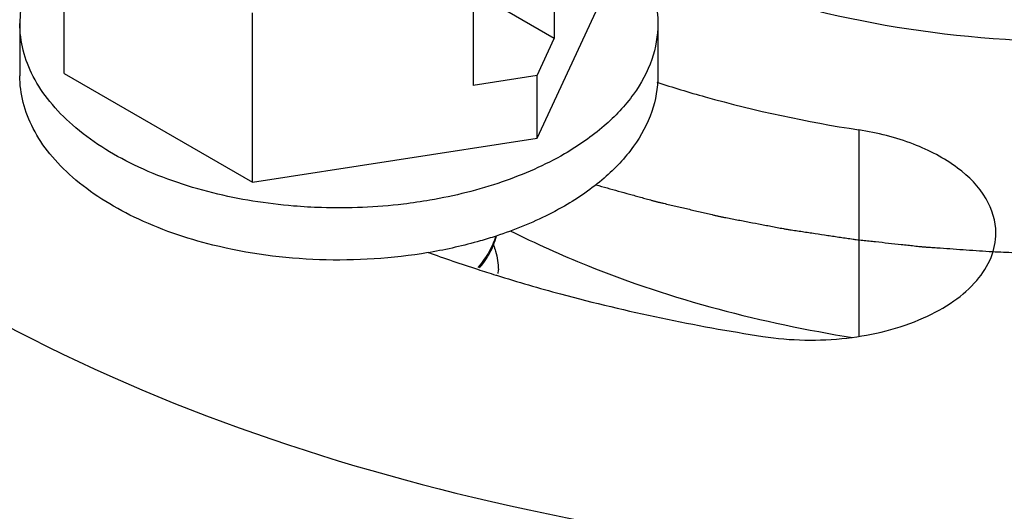
# Model space of a CAD drawing. Units: inches. Extents: x 0.5 to 33.6, y 0.5 to 21.6.
# Drawn here: x 2 to 2.1, y 19.8 to 19.9 of the extents above; entities that cross this region are included whole.
import ezdxf

# ---------------------------------------------------------------- set-up
doc = ezdxf.new("R2010")
doc.units = ezdxf.units.IN
doc.header["$LTSCALE"] = 1.87
doc.header["$MEASUREMENT"] = 0
doc.layers.get('0').update_dxf_attribs({"linetype": 'CONTINUOUS'})
doc.layers.add('AXIS', color=7, linetype='CONTINUOUS')
doc.layers.add('CURVES', color=7, linetype='CONTINUOUS')

msp = doc.modelspace()

# ---------------------------------------------------------------- linework, layer by layer
at = {"color": 7, "linetype": 'CONTINUOUS'}
for p, q in [((1.9749476858, 19.8769367622), (1.9749476858, 19.9030230501)), ((2.0505370395, 19.8987600567), (2.0505370395, 19.8823174982)), ((2.0478897121, 19.8669695577), (2.0596556116, 19.8923216074)), ((2.0380096093, 19.8915273847), (2.0380096093, 19.8750848262)), ((2.0505370395, 19.8823174982), (2.0380096093, 19.8895500498)), ((2.0039781441, 19.8601763985), (2.0039781441, 19.8862626863)), ((1.9680890503, 19.8846291848), (1.9680890503, 19.8765927437)), ((2.0665142471, 19.8846291848), (2.0665142471, 19.8765927437)), ((2.0478897121, 19.876613287), (2.0505370395, 19.8823174982)), ((1.9749476858, 19.8769367622), (2.0039781441, 19.8601763985)), ((2.0478897121, 19.876613287), (2.0380096093, 19.8750848262)), ((2.0478897121, 19.8669695577), (2.0478897121, 19.876613287)), ((2.0039781441, 19.8601763985), (2.0478897121, 19.8669695577))]:
    msp.add_line(p, q, dxfattribs=at)
for centre, radius, start, end in [((1.9845739201, 19.8846267183), 0.0164848351, 173.1172645054, 179.9862537962), ((2.031179039, 19.8544999033), 0.0107528563, 337.9775183972, 346.0776558546), ((2.0180403664, 19.9267660122), 0.0785394678, 279.5744010126, 279.7684610629), ((2.0321300153, 19.8466576793), 0.0097778776, 356.6963526469, 357.6481705783), ((2.032143862, 19.8466571165), 0.0097640194, 357.648136233, 359.9786179772)]:
    msp.add_arc(centre, radius, start, end, dxfattribs=at)
for points, knots in [([(2.0601817189, 19.898105943), (2.0681420889, 19.8938437394), (2.0859362063, 19.8870131897), (2.1146713145, 19.8818036121), (2.1447985375, 19.8814091902), (2.1739231736, 19.8858665374), (2.1997893691, 19.8948561305), (2.2204509217, 19.9077071), (2.2324375754, 19.9217474631), (2.2371646345, 19.9338577967), (2.2379432446, 19.9399286569), (2.2379432409, 19.9428922366)], [0, 0, 0, 0, 0.1305570523, 0.2731025752, 0.4203544111, 0.5641860188, 0.6970669777, 0.8136135051, 0.9125849116, 0.9571502871, 1, 1, 1, 1]), ([(2.0604831031, 19.898257831), (2.0623130757, 19.8963251125), (2.0646333108, 19.8930787898), (2.0662476724, 19.8882372257), (2.0665142661, 19.8858161725), (2.0665142119, 19.8846276963)], [0, 0, 0, 0, 0.5245144559, 0.7657915706, 1, 1, 1, 1]), ([(1.9978632062, 19.858527025), (1.9936877547, 19.8595634649), (1.9859965083, 19.8622003126), (1.9775981897, 19.8674041947), (1.9726762562, 19.8724127451), (1.9700634578, 19.876306511), (1.9684543802, 19.8804079253), (1.9680890224, 19.8832456882), (1.9680890855, 19.8846306733)], [0, 0, 0, 0, 0.3047345648, 0.5720201161, 0.6905759687, 0.7998326453, 0.9018975135, 1, 1, 1, 1]), ([(2.0665142119, 19.8846276963), (2.0665141264, 19.8827534564), (2.0658219773, 19.8788461569), (2.0628588795, 19.8734046494), (2.0581785523, 19.8684826688), (2.0542604155, 19.8657857002), (2.0521003557, 19.8645385965)], [0, 0, 0, 0, 0.217771065, 0.4509535433, 0.7101925788, 1, 1, 1, 1]), ([(1.9978746411, 19.8504877465), (1.9936977837, 19.8515238117), (1.9860038366, 19.8541602543), (1.9776022627, 19.8593644333), (1.9726782565, 19.8643737667), (1.9700643374, 19.8682682545), (1.9684545468, 19.8723705315), (1.9680890224, 19.8752089437), (1.9680890855, 19.8765942322)], [0, 0, 0, 0, 0.3047403645, 0.5720317214, 0.690587982, 0.7998426424, 0.901903217, 1, 1, 1, 1]), ([(2.0665142119, 19.8765912552), (2.0665141264, 19.8747170153), (2.0658219773, 19.8708097158), (2.0628588795, 19.8653682083), (2.0581785523, 19.8604462277), (2.0542604155, 19.8577492591), (2.0521003557, 19.8565021554)], [0, 0, 0, 0, 0.217771065, 0.4509535433, 0.7101925788, 1, 1, 1, 1]), ([(2.0521003557, 19.8645385965), (2.0490621327, 19.8627844882), (2.0422910085, 19.8598214687), (2.0351364351, 19.8580506171), (2.031361473, 19.857400928)], [0, 0, 0, 0, 0.4780458806, 1, 1, 1, 1]), ([(2.0146163824, 19.8562590448), (2.0131808446, 19.8563043228), (2.0075484867, 19.8566251602), (2.0019442307, 19.8575140241), (1.9978632062, 19.858527025)], [0, 0, 0, 0, 0.2546039108, 1, 1, 1, 1]), ([(2.031361473, 19.857400928), (2.0299982103, 19.8571663039), (2.0244550249, 19.8563625717), (2.0188309832, 19.8561261129), (2.0146163824, 19.8562590448)], [0, 0, 0, 0, 0.2470187158, 1, 1, 1, 1]), ([(2.0521003557, 19.8565021554), (2.051305834, 19.8560434409), (2.0479263582, 19.8542240861), (2.0443481224, 19.8527845532), (2.0415737698, 19.8518764052)], [0, 0, 0, 0, 0.2391241608, 1, 1, 1, 1]), ([(2.0415737698, 19.8518764052), (2.0407602377, 19.8516101061), (2.0374070994, 19.8505850829), (2.0339773243, 19.8498148425), (2.031365926, 19.8493652534)], [0, 0, 0, 0, 0.2441673335, 1, 1, 1, 1]), ([(2.0414943165, 19.8518648788), (2.0413691213, 19.8514399727), (2.0407316782, 19.8496893134), (2.039667749, 19.8481110426), (2.0387282436, 19.8470510841)], [0, 0, 0, 0, 0.2382353212, 1, 1, 1, 1]), ([(2.0311036947, 19.8493205639), (2.0255732025, 19.8483876873), (2.0143741378, 19.8476880632), (2.0032427456, 19.8491561937), (1.9978746411, 19.8504877465)], [0, 0, 0, 0, 0.5034936348, 1, 1, 1, 1]), ([(2.0390037508, 19.8469685162), (2.0392336659, 19.8472422721), (2.0400788659, 19.848321644), (2.0407681334, 19.8495279923), (2.0411473325, 19.8504679008)], [0, 0, 0, 0, 0.2607528184, 1, 1, 1, 1]), ([(2.0411492118, 19.8504760307), (2.0412737967, 19.8501668102), (2.0417074904, 19.848937098), (2.0419082363, 19.8476236145), (2.0419078808, 19.8466534727)], [0, 0, 0, 0, 0.2557502709, 1, 1, 1, 1])]:
    msp.add_open_spline(points, degree=3, knots=knots, dxfattribs=at)
at = {"layer": 'AXIS', "color": 7, "linetype": 'CONTINUOUS'}
for p, q in [((2.0974918947, 19.8682434722), (2.0974918947, 19.8364787832)), ((2.0414983193, 19.845863248), (2.0416094588, 19.8458286699))]:
    msp.add_line(p, q, dxfattribs=at)
for centre, radius, start, end in [((2.1152670845, 20.0832200398), 0.2485550573, 250.1935605765, 252.0585349183), ((2.1179048705, 20.0912653932), 0.2570217382, 252.0515836795, 252.7058967507)]:
    msp.add_arc(centre, radius, start, end, dxfattribs=at)
for points, knots in [([(2.0663283921, 19.8755945113), (2.0688028974, 19.8747879669), (2.0790285281, 19.8717011099), (2.0895099405, 19.8694782466), (2.0974918947, 19.8682434722)], [0, 0, 0, 0, 0.2437028519, 1, 1, 1, 1]), ([(2.118647526, 19.8523272995), (2.1186473763, 19.8541636707), (2.1173775404, 19.8581833814), (2.1126103369, 19.8629154974), (2.1057471232, 19.8664496744), (2.1003760348, 19.867797308), (2.0974918947, 19.8682434722)], [0, 0, 0, 0, 0.1937680955, 0.4207132114, 0.6920547944, 1, 1, 1, 1]), ([(2.0437513993, 19.8527067319), (2.0476337016, 19.8507360589), (2.0644995552, 19.8431528409), (2.0825942807, 19.8384685031), (2.0965386712, 19.8362473534)], [0, 0, 0, 0, 0.2356731674, 1, 1, 1, 1]), ([(2.0827170213, 19.8364079695), (2.0869859673, 19.8357475817), (2.0954736381, 19.8355969181), (2.1055252833, 19.8380257106), (2.1121000635, 19.8416000462), (2.1157355986, 19.8447508111), (2.1180854134, 19.8483707645), (2.1186476296, 19.8510554036), (2.118647526, 19.8523272995)], [0, 0, 0, 0, 0.2995055718, 0.5815848074, 0.7057041974, 0.8153835795, 0.9118138178, 1, 1, 1, 1]), ([(2.0416094588, 19.8458286699), (2.0448915151, 19.8448083522), (2.0584047415, 19.8409002532), (2.0722139213, 19.8380327544), (2.0827170213, 19.8364079695)], [0, 0, 0, 0, 0.2443646958, 1, 1, 1, 1]), ([(1.9581443395, 19.8424384592), (1.9828442705, 19.82817827), (2.0402881465, 19.8073660862), (2.1321374234, 19.7973945788), (2.2239865617, 19.8073665053), (2.2814302117, 19.8281789743), (2.3061299601, 19.8424392956)], [0, 0, 0, 0, 0.2372183424, 0.5000005262, 0.7627824235, 1, 1, 1, 1]), ([(1.9581443395, 19.8102926947), (1.9797951929, 19.7977928515), (2.0295581555, 19.7786073519), (2.081997579, 19.7707464569), (2.1096108824, 19.7692805222)], [0, 0, 0, 0, 0.4748151819, 1, 1, 1, 1])]:
    msp.add_open_spline(points, degree=3, knots=knots, dxfattribs=at)
at = {"layer": 'CURVES', "color": 7, "linetype": 'CONTINUOUS'}
for points, knots in [([(2.056965157, 19.8597799449), (2.0581135887, 19.8594598104), (2.0598362375, 19.858979609), (2.0618459901, 19.8584193728), (2.0629944264, 19.8580992396), (2.0638557362, 19.8578591348), (2.0645735499, 19.8576590631), (2.0651476762, 19.8574989705), (2.0655067889, 19.8573989931), (2.0657934293, 19.8573188269), (2.065974062, 19.8572691435), (2.0661151728, 19.8572284336), (2.0662686789, 19.8571912399), (2.0665430728, 19.8571277842), (2.0669320597, 19.857036281), (2.0675561178, 19.8568903521), (2.0683356153, 19.8567077777), (2.0695831339, 19.8564157518), (2.0711424126, 19.8560506739), (2.0727017662, 19.8556856617), (2.073949165, 19.8553935306), (2.0747289621, 19.8552112192), (2.0753524059, 19.8550647512), (2.0757429566, 19.8549746205), (2.0760533395, 19.8548992823), (2.0762917608, 19.8548516326), (2.0765317609, 19.8548064639), (2.0770109488, 19.8547148502), (2.0777300719, 19.8545779657), (2.0786887077, 19.8543951468), (2.0796473954, 19.8542124091), (2.0809256292, 19.8539687338), (2.0822038579, 19.8537250466), (2.0834821141, 19.8534814141), (2.0844407288, 19.8532985374), (2.0852398211, 19.853146625), (2.0857987015, 19.8530393348), (2.0861188178, 19.8529795119), (2.0863567752, 19.8529304593), (2.0866028741, 19.8528974056), (2.086928166, 19.8528477534), (2.0874987502, 19.8527634622), (2.0883131785, 19.8526416868), (2.0892907889, 19.8524961386), (2.0905941649, 19.8523018687), (2.0918975749, 19.8521076684), (2.0932009613, 19.8519134133), (2.094178538, 19.8517678167), (2.0951559788, 19.8516218686), (2.0959709351, 19.8515013381), (2.0965405772, 19.8514148253), (2.0968673785, 19.8513687327), (2.0971990441, 19.8513352323), (2.0976119605, 19.8512890452), (2.0982735577, 19.8512175555), (2.0991002353, 19.8511273679), (2.1004230985, 19.8509835311), (2.1020766099, 19.8508035617), (2.103730168, 19.8506237069), (2.1050529564, 19.8504796867), (2.1058798209, 19.8503899577), (2.1065410349, 19.8503175279), (2.1069549269, 19.850273734), (2.10728459, 19.8502353212), (2.1075358089, 19.8502157597), (2.1077881408, 19.8501987895), (2.1082922322, 19.8501635164), (2.109048609, 19.8501111649), (2.1103931001, 19.8500176797), (2.1120737753, 19.8499009656), (2.1147628213, 19.8497141432), (2.1167796135, 19.8495740443), (2.1181241399, 19.8494806411)], [0, 0, 0, 0, 0.0625, 0.09375, 0.109375, 0.125, 0.140625, 0.1484375, 0.15625, 0.16015625, 0.1640625, 0.166015625, 0.16796875, 0.171875, 0.1796875, 0.1875, 0.203125, 0.21875, 0.25, 0.28125, 0.296875, 0.3125, 0.3203125, 0.328125, 0.33203125, 0.3359375, 0.33984375, 0.34375, 0.359375, 0.375, 0.390625, 0.40625, 0.4375, 0.453125, 0.46875, 0.484375, 0.4921875, 0.49609375, 0.5, 0.50390625, 0.5078125, 0.515625, 0.53125, 0.546875, 0.5625, 0.59375, 0.609375, 0.625, 0.640625, 0.65625, 0.6640625, 0.66796875, 0.671875, 0.6796875, 0.6875, 0.703125, 0.71875, 0.75, 0.78125, 0.796875, 0.8125, 0.8203125, 0.828125, 0.83203125, 0.8359375, 0.83984375, 0.84375, 0.859375, 0.875, 0.90625, 0.9375, 1, 1, 1, 1]), ([(2.1181241402, 19.849480641), (2.1186895241, 19.8494569582), (2.1198202743, 19.8494094195), (2.1212337999, 19.8493508609), (2.1222231064, 19.8493082808), (2.1227886747, 19.849286414), (2.1236383926, 19.8492671043), (2.1249123598, 19.8492318162), (2.1261867173, 19.8492015863), (2.1270360449, 19.8491772184), (2.1276027405, 19.8491699642), (2.1283112779, 19.8491640809), (2.1291614516, 19.8491556537), (2.1298699428, 19.8491489426), (2.13043674, 19.8491435094), (2.1307909712, 19.8491401187), (2.1310743959, 19.8491374102), (2.1312868553, 19.8491353633), (2.1314642523, 19.8491337078), (2.1315877481, 19.8491324503), (2.1316593821, 19.8491318857), (2.1317101077, 19.8491310286), (2.1317723003, 19.8491318291), (2.1318512239, 19.8491323183), (2.1319912038, 19.8491334437), (2.1321902008, 19.8491349106), (2.1324294143, 19.8491367312), (2.1327482199, 19.8491391376), (2.1331467766, 19.8491421529), (2.1337844404, 19.8491469731), (2.1344221066, 19.8491517951), (2.135059786, 19.8491566148), (2.1355380036, 19.849160235), (2.1360163824, 19.8491638344), (2.1363747143, 19.8491665921), (2.1366143055, 19.8491683402), (2.1367130888, 19.8491692031), (2.1367945563, 19.8491695796), (2.1368670974, 19.8491711039), (2.1369898969, 19.8491743048), (2.1371674886, 19.8491785992), (2.1374504261, 19.8491856257), (2.1378045127, 19.8491943559), (2.1383708149, 19.8492083524), (2.139078807, 19.8492258488), (2.1399282031, 19.8492467984), (2.140565696, 19.8492626479), (2.140990009, 19.8492729998), (2.1411678195, 19.8492776323), (2.1413077038, 19.8492805936), (2.1414562336, 19.8492862782), (2.1417201777, 19.8492974914), (2.1420951448, 19.8493128501), (2.1426962635, 19.849337793), (2.1434472606, 19.8493688452), (2.1446490812, 19.8494185997), (2.145550396, 19.8494558996), (2.1461512837, 19.8494807697)], [0, 0, 0, 0, 0.0625, 0.125, 0.15625, 0.171875, 0.1875, 0.25, 0.3125, 0.328125, 0.34375, 0.375, 0.40625, 0.4375, 0.453125, 0.46875, 0.4765625, 0.484375, 0.4921875, 0.49609375, 0.498046875, 0.5, 0.501953125, 0.50390625, 0.5078125, 0.515625, 0.5234375, 0.53125, 0.546875, 0.5625, 0.59375, 0.609375, 0.625, 0.640625, 0.65625, 0.66015625, 0.6640625, 0.666015625, 0.66796875, 0.671875, 0.6796875, 0.6875, 0.703125, 0.71875, 0.75, 0.78125, 0.8125, 0.8203125, 0.828125, 0.83203125, 0.8359375, 0.84375, 0.859375, 0.875, 0.90625, 0.9375, 1, 1, 1, 1])]:
    msp.add_open_spline(points, degree=3, knots=knots, dxfattribs=at)

doc.saveas('drawing.dxf')
